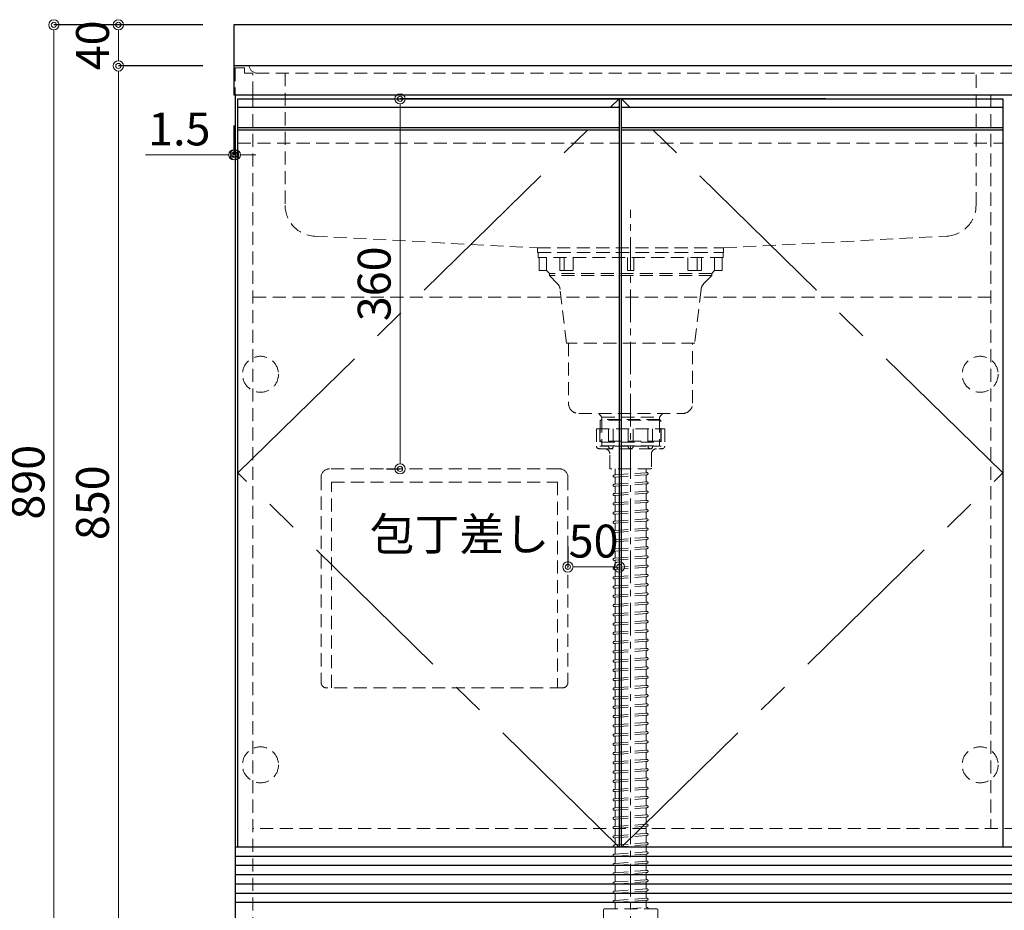
# Model space of a CAD drawing. Units: millimetres. Extents: x 0 to 4200, y 0 to 3484.
# Drawn here: x 1400 to 2358, y 609 to 1475 of the extents above; entities that cross this region are included whole.
import ezdxf

# ---------------------------------------------------------------- set-up
doc = ezdxf.new("R2010")
doc.units = ezdxf.units.MM
doc.linetypes.add('CENTER', pattern=[50.8, 31.75, -6.35, 6.35, -6.35])
doc.linetypes.add('DASHED', pattern=[19.05, 12.7, -6.35])
doc.layers.get('0').update_dxf_attribs({"linetype": 'CONTINUOUS'})
doc.layers.get('Defpoints').update_dxf_attribs({"color": 8, "linetype": 'CONTINUOUS'})
doc.layers.add('外形線', color=3, linetype='CONTINUOUS')
for name, color, linetype, lineweight in [('寸法', 7, 'CONTINUOUS', 9), ('芯線', 8, 'CENTER', 9), ('隠れ線', 6, 'DASHED', 9)]:
    doc.layers.add(name, color=color, linetype=linetype, lineweight=lineweight)
doc.styles.add('32mm文字', font='txt', dxfattribs={"height": 32})
doc.dimstyles.new('32mm文字', dxfattribs={"dimtxt": 32, "dimasz": 10, "dimexe": 0, "dimexo": 30, "dimgap": 5, "dimtad": 1, "dimdsep": 46, "dimtxsty": '32mm文字', "dimblk": 'ORIGIN2', "dimcen": 5, "dimclrd": 256, "dimclre": 256, "dimclrt": 256, "dimadec": 0, "dimazin": 0, "dimtfac": 1, "dimtmove": 0, "dimatfit": 3, "dimldrblk": 'OPEN30', "dimfxl": 1, "dimlwd": -1, "dimarcsym": 0})

# ---------------------------------------------------------------- blocks, each defined once
blk = doc.blocks.new('包丁差し')
at = {"layer": '隠れ線'}
for p, q in [((112, 0), (-112, 0)), ((-120, -8), (-120, -208)), ((120, -8), (120, -208)), ((-110, -13), (110, -13)), ((-110, -213), (-110, -13)), ((110, -13), (110, -213)), ((115, -213), (-115, -213))]:
    blk.add_line(p, q, dxfattribs=at)
for centre, radius, start, end in [((-112, -8), 8, 90, 180), ((112, -8), 8, 0, 90), ((-115, -208), 5, 180, 270), ((115, -208), 5, 270, 0)]:
    blk.add_arc(centre, radius, start, end, dxfattribs=at)
blk = doc.blocks.new('_Origin2')
at = {"color": 0, "linetype": 'ByBlock', "lineweight": -2}
blk.add_line((-0.5, 0), (-1, 0), dxfattribs=at)
for radius in [0.5, 0.25]:
    blk.add_circle((0, 0), radius, dxfattribs=at)
blk = doc.blocks.new('*D25')
at = {"layer": 'Defpoints', "color": 0, "transparency": 16777216}
for p in [(1608.62, 1430), (1496.38, 580), (1610.12, 580)]:
    blk.add_point(p, dxfattribs=at)
at = {"layer": '寸法', "lineweight": -2, "transparency": 16777216}
for p, q in [((1578.62, 1430), (1496.38, 1430)), ((1580.12, 580), (1496.38, 580))]:
    blk.add_line(p, q, dxfattribs=at)
at = {"layer": '寸法', "transparency": 16777216}
blk.add_line((1496.38, 1420), (1496.38, 590), dxfattribs=at)
at = {"layer": '寸法', "transparency": 16777216, "xscale": 10, "yscale": 10, "zscale": 10}
for p, rotation in [((1496.38, 1430), 90), ((1496.38, 580), 270)]:
    blk.add_blockref('_Origin2', p, dxfattribs=dict(at, rotation=rotation))
at = {"layer": '寸法', "transparency": 16777216, "insert": (1475.38, 1005), "char_height": 32, "attachment_point": 5, "rotation": 90, "style": '32mm文字'}
blk.add_mtext('850', dxfattribs=at)
blk = doc.blocks.new('_Open30')
at = {"color": 0, "linetype": 'ByBlock', "lineweight": -2}
for p, q in [((-1, 0.268), (0, 0)), ((0, 0), (-1, -0.268)), ((0, 0), (-1, 0))]:
    blk.add_line(p, q, dxfattribs=at)
blk = doc.blocks.new('*D26')
at = {"layer": 'Defpoints', "color": 0, "transparency": 16777216}
for p in [(1608.62, 1470), (1496.38, 1430), (1608.62, 1430)]:
    blk.add_point(p, dxfattribs=at)
at = {"layer": '寸法', "lineweight": -2, "transparency": 16777216}
for p, q in [((1578.62, 1470), (1496.38, 1470)), ((1578.62, 1430), (1496.38, 1430))]:
    blk.add_line(p, q, dxfattribs=at)
at = {"layer": '寸法', "transparency": 16777216}
blk.add_line((1496.38, 1460), (1496.38, 1440), dxfattribs=at)
at = {"layer": '寸法', "transparency": 16777216, "xscale": 10, "yscale": 10, "zscale": 10}
for p, rotation in [((1496.38, 1470), 90), ((1496.38, 1430), 270)]:
    blk.add_blockref('_Origin2', p, dxfattribs=dict(at, rotation=rotation))
at = {"layer": '寸法', "transparency": 16777216, "insert": (1475.38, 1450), "char_height": 32, "attachment_point": 5, "rotation": 90, "style": '32mm文字'}
blk.add_mtext('40', dxfattribs=at)
blk = doc.blocks.new('*D73')
at = {"layer": 'Defpoints', "color": 0, "transparency": 16777216}
for p in [(1608.62, 1402), (1610.12, 1374.61), (1608.62, 1343.53)]:
    blk.add_point(p, dxfattribs=at)
at = {"layer": '寸法', "lineweight": -2, "transparency": 16777216}
for p, q in [((1608.62, 1372), (1608.62, 1343.53)), ((1610.12, 1344.61), (1610.12, 1343.53))]:
    blk.add_line(p, q, dxfattribs=at)
at = {"layer": '寸法', "transparency": 16777216}
for p, q in [((1598.62, 1343.53), (1522.74, 1343.53)), ((1610.12, 1343.53), (1608.62, 1343.53)), ((1620.12, 1343.53), (1630.12, 1343.53))]:
    blk.add_line(p, q, dxfattribs=at)
at = {"layer": '寸法', "transparency": 16777216, "xscale": 10, "yscale": 10, "zscale": 10}
blk.add_blockref('_Origin2', (1608.62, 1343.53), dxfattribs=at)
at = {"layer": '寸法', "transparency": 16777216, "xscale": 10, "yscale": 10, "zscale": 10, "rotation": 180}
blk.add_blockref('_Origin2', (1610.12, 1343.53), dxfattribs=at)
at = {"layer": '寸法', "transparency": 16777216, "insert": (1555.68, 1364.53), "char_height": 32, "attachment_point": 5, "style": '32mm文字'}
blk.add_mtext('1.5', dxfattribs=at)
blk = doc.blocks.new('*D74')
at = {"layer": 'Defpoints', "color": 0, "transparency": 16777216}
for p in [(2214.56, 1398), (1727.31, 1038), (1770.35, 1038)]:
    blk.add_point(p, dxfattribs=at)
at = {"layer": '寸法', "lineweight": -2, "transparency": 16777216}
for p, q in [((2184.56, 1398), (1770.35, 1398)), ((1757.31, 1038), (1770.35, 1038))]:
    blk.add_line(p, q, dxfattribs=at)
at = {"layer": '寸法', "transparency": 16777216}
blk.add_line((1770.35, 1388), (1770.35, 1048), dxfattribs=at)
at = {"layer": '寸法', "transparency": 16777216, "xscale": 10, "yscale": 10, "zscale": 10}
for p, rotation in [((1770.35, 1398), 90), ((1770.35, 1038), 270)]:
    blk.add_blockref('_Origin2', p, dxfattribs=dict(at, rotation=rotation))
at = {"layer": '寸法', "transparency": 16777216, "insert": (1749.35, 1218), "char_height": 32, "attachment_point": 5, "rotation": 90, "style": '32mm文字'}
blk.add_mtext('360', dxfattribs=at)
blk = doc.blocks.new('*D75')
at = {"layer": 'Defpoints', "color": 0, "transparency": 16777216}
for p in [(1983.62, 942.58), (1933.62, 932.62), (1983.62, 932.62)]:
    blk.add_point(p, dxfattribs=at)
at = {"layer": '寸法', "lineweight": -2, "transparency": 16777216}
for p, q in [((1933.62, 962.62), (1933.62, 942.58)), ((1983.62, 962.62), (1983.62, 942.58))]:
    blk.add_line(p, q, dxfattribs=at)
at = {"layer": '寸法', "transparency": 16777216}
blk.add_line((1943.62, 942.58), (1973.62, 942.58), dxfattribs=at)
at = {"layer": '寸法', "transparency": 16777216, "xscale": 10, "yscale": 10, "zscale": 10, "rotation": 180}
blk.add_blockref('_Origin2', (1933.62, 942.58), dxfattribs=at)
at = {"layer": '寸法', "transparency": 16777216, "xscale": 10, "yscale": 10, "zscale": 10}
blk.add_blockref('_Origin2', (1983.62, 942.58), dxfattribs=at)
at = {"layer": '寸法', "transparency": 16777216, "insert": (1958.62, 963.58), "char_height": 32, "attachment_point": 5, "style": '32mm文字'}
blk.add_mtext('50', dxfattribs=at)
blk = doc.blocks.new('*D50')
at = {"layer": 'Defpoints', "color": 0, "transparency": 16777216}
for p in [(1608.62, 1470), (1433.67, 580), (1610.12, 580)]:
    blk.add_point(p, dxfattribs=at)
at = {"layer": '寸法', "lineweight": -2, "transparency": 16777216}
for p, q in [((1578.62, 1470), (1433.67, 1470)), ((1580.12, 580), (1433.67, 580))]:
    blk.add_line(p, q, dxfattribs=at)
at = {"layer": '寸法', "transparency": 16777216}
blk.add_line((1433.67, 1460), (1433.67, 590), dxfattribs=at)
at = {"layer": '寸法', "transparency": 16777216, "xscale": 10, "yscale": 10, "zscale": 10}
for p, rotation in [((1433.67, 1470), 90), ((1433.67, 580), 270)]:
    blk.add_blockref('_Origin2', p, dxfattribs=dict(at, rotation=rotation))
at = {"layer": '寸法', "transparency": 16777216, "insert": (1412.67, 1025), "char_height": 32, "attachment_point": 5, "rotation": 90, "style": '32mm文字'}
blk.add_mtext('890', dxfattribs=at)

msp = doc.modelspace()

# ---------------------------------------------------------------- linework, layer by layer
at = {"layer": '外形線'}
for p, q in [((2808.618, 1430), (1608.618, 1430)), ((1610.118, 1402), (1610.118, 580)), ((1610.118, 1334), (1610.118, 1320)), ((2807.118, 670), (1610.118, 670))]:
    msp.add_line(p, q, dxfattribs=at)
at = {"layer": '外形線', "color": 6}
for p, q in [((1612.618, 1390), (1983.618, 1390)), ((1985.618, 1390), (2356.618, 1390)), ((1612.618, 1370), (1983.618, 1370)), ((1985.618, 1370), (2356.618, 1370)), ((1612.618, 1368), (1983.618, 1368)), ((1985.618, 1368), (2356.618, 1368))]:
    msp.add_line(p, q, dxfattribs=at)
at = {"layer": '外形線', "color": 14}
for p, q in [((2807.118, 661), (1610.118, 661)), ((2807.118, 652), (1610.118, 652)), ((2807.118, 643), (1610.118, 643)), ((2807.118, 634), (1610.118, 634)), ((2807.118, 625), (1610.118, 625)), ((2807.118, 616), (1610.118, 616))]:
    msp.add_line(p, q, dxfattribs=at)
at = {"layer": '外形線'}
msp.add_lwpolyline([(1608.618, 1402), (2808.618, 1402), (2808.618, 1470), (1608.618, 1470)], close=True, dxfattribs=at)
at = {"layer": '外形線', "color": 4}
for points in [[(1612.618, 670), (1612.618, 1398), (1983.618, 1398), (1983.618, 670)], [(1985.618, 670), (1985.618, 1398), (2356.618, 1398), (2356.618, 670)]]:
    msp.add_lwpolyline(points, dxfattribs=at)
at = {"layer": '芯線'}
msp.add_line((1994.617, 571.168), (1994.617, 1289.99), dxfattribs=at)
at = {"layer": '芯線', "color": 4, "ltscale": 5}
for points in [[(1983.618, 670), (1612.618, 1034), (1983.618, 1398)], [(1985.618, 670), (2356.618, 1034), (1985.618, 1398)]]:
    msp.add_lwpolyline(points, dxfattribs=at)
at = {"layer": '隠れ線', "color": 3}
for p, q in [((1627.118, 1402), (1627.118, 580)), ((2345.118, 1402), (2345.118, 688)), ((2790.118, 688), (1627.118, 688))]:
    msp.add_line(p, q, dxfattribs=at)
at = {"layer": '隠れ線', "color": 214}
for p, q in [((1612.618, 1355), (1983.618, 1355)), ((1985.618, 1355), (2356.618, 1355))]:
    msp.add_line(p, q, dxfattribs=at)
at = {"layer": '隠れ線', "color": 4}
msp.add_line((1904.118, 1252.997), (2085.118, 1252.997), dxfattribs=at)
at = {"layer": '隠れ線', "color": 4, "lineweight": 9}
for p, q in [((1912.846, 1230.921), (1912.846, 1243.547)), ((1929.988, 1230.921), (1929.988, 1243.547)), ((1938.916, 1230.921), (1938.916, 1243.547)), ((2050.308, 1230.921), (2050.308, 1243.547)), ((2059.235, 1230.921), (2059.235, 1243.547)), ((2076.378, 1230.921), (2076.378, 1243.547)), ((1966.535, 1086.081), (1966.535, 1064.051))]:
    msp.add_line(p, q, dxfattribs=at)
at = {"layer": '隠れ線'}
for p, q in [((2345.118, 1205), (1627.118, 1205)), ((1961.445, 1077.081), (1961.445, 1060.079)), ((1961.445, 1077.081), (2027.788, 1077.081)), ((1973.161, 1077.081), (1973.161, 1060.079)), ((1992.119, 1077.081), (1992.119, 1060.079)), ((1997.115, 1077.081), (1997.115, 1060.079)), ((2016.073, 1077.081), (2016.073, 1060.079)), ((2027.788, 1077.081), (2027.788, 1060.079)), ((1964.867, 1057.581), (2024.367, 1057.581)), ((1979.617, 1038.081), (1979.617, 1032.717)), ((2009.617, 1038.081), (2009.617, 1035.025)), ((2010.368, 1034.327), (2010.546, 1034.34)), ((1978.541, 1031.987), (1978.968, 1032.018)), ((1978.687, 1029.992), (1978.865, 1030.006)), ((1979.617, 1029.307), (1979.617, 1023.717)), ((2009.617, 1031.616), (2009.617, 1026.025)), ((2010.265, 1032.314), (2010.693, 1032.346)), ((2010.368, 1025.327), (2010.546, 1025.34)), ((1978.541, 1022.987), (1978.968, 1023.018)), ((1978.687, 1020.992), (1978.865, 1021.006)), ((1979.617, 1020.307), (1979.617, 1014.717)), ((2009.617, 1022.616), (2009.617, 1017.025)), ((2010.265, 1023.314), (2010.693, 1023.346)), ((2010.368, 1016.327), (2010.546, 1016.34)), ((1978.541, 1013.987), (1978.968, 1014.018)), ((1978.687, 1011.992), (1978.865, 1012.006)), ((1979.617, 1011.307), (1979.617, 1005.717)), ((2009.617, 1013.616), (2009.617, 1008.025)), ((2010.265, 1014.314), (2010.693, 1014.346)), ((2010.368, 1007.327), (2010.546, 1007.34)), ((1978.541, 1004.987), (1978.968, 1005.018)), ((1978.541, 995.987), (1978.968, 996.018)), ((1978.687, 1002.992), (1978.865, 1003.006)), ((1979.617, 1002.307), (1979.617, 996.717)), ((2009.617, 1004.616), (2009.617, 999.025)), ((2010.265, 1005.314), (2010.693, 1005.346)), ((2010.265, 996.314), (2010.693, 996.346)), ((2010.368, 998.327), (2010.546, 998.34)), ((1978.541, 986.987), (1978.968, 987.018)), ((1978.687, 993.992), (1978.865, 994.006)), ((1979.617, 993.307), (1979.617, 987.717)), ((2009.617, 995.616), (2009.617, 990.025)), ((2009.617, 986.616), (2009.617, 981.025)), ((2010.265, 987.314), (2010.693, 987.346)), ((2010.368, 989.327), (2010.546, 989.34)), ((1978.541, 977.987), (1978.968, 978.018)), ((1978.687, 984.992), (1978.865, 985.006)), ((1979.617, 984.307), (1979.617, 978.717)), ((2009.617, 977.616), (2009.617, 972.025)), ((2010.265, 978.314), (2010.693, 978.346)), ((2010.368, 980.327), (2010.546, 980.34)), ((1978.541, 968.987), (1978.968, 969.018)), ((1978.687, 975.992), (1978.865, 976.006)), ((1979.617, 975.307), (1979.617, 969.717)), ((2009.617, 968.616), (2009.617, 963.025)), ((2010.265, 969.314), (2010.693, 969.346)), ((2010.368, 971.327), (2010.546, 971.34)), ((1978.541, 959.987), (1978.968, 960.018)), ((1978.687, 966.992), (1978.865, 967.006)), ((1978.687, 957.992), (1978.865, 958.006)), ((1979.617, 966.307), (1979.617, 960.717)), ((2009.617, 959.616), (2009.617, 954.025)), ((2010.265, 960.314), (2010.693, 960.346)), ((2010.368, 962.327), (2010.546, 962.34)), ((1978.541, 950.987), (1978.968, 951.018)), ((1978.687, 948.992), (1978.865, 949.006)), ((1979.617, 957.307), (1979.617, 951.717)), ((1979.617, 948.307), (1979.617, 942.717)), ((2009.617, 950.616), (2009.617, 945.025)), ((2010.265, 951.314), (2010.693, 951.346)), ((2010.368, 953.327), (2010.546, 953.34)), ((1978.541, 941.987), (1978.968, 942.018)), ((1978.687, 939.992), (1978.865, 940.006)), ((1979.617, 939.307), (1979.617, 933.717)), ((2009.617, 941.616), (2009.617, 936.025)), ((2010.265, 942.314), (2010.693, 942.346)), ((2010.368, 944.327), (2010.546, 944.34)), ((1978.541, 932.987), (1978.968, 933.018)), ((1978.687, 930.992), (1978.865, 931.006)), ((1979.617, 930.307), (1979.617, 924.717)), ((2009.617, 932.616), (2009.617, 927.025)), ((2010.265, 933.314), (2010.693, 933.346)), ((2010.368, 935.327), (2010.546, 935.34)), ((1978.541, 923.987), (1978.968, 924.018)), ((1978.687, 921.992), (1978.865, 922.006)), ((1979.617, 921.307), (1979.617, 915.717)), ((2009.617, 923.616), (2009.617, 918.025)), ((2010.265, 924.314), (2010.693, 924.346)), ((2010.368, 926.327), (2010.546, 926.34)), ((1978.541, 914.987), (1978.968, 915.018)), ((1978.687, 912.992), (1978.865, 913.006)), ((1979.617, 912.307), (1979.617, 906.717)), ((2009.617, 914.616), (2009.617, 909.025)), ((2010.265, 915.314), (2010.693, 915.346)), ((2010.368, 917.327), (2010.546, 917.34)), ((1978.541, 905.987), (1978.968, 906.018)), ((1978.687, 903.992), (1978.865, 904.006)), ((1979.617, 903.307), (1979.617, 897.717)), ((2009.617, 905.616), (2009.617, 900.025)), ((2010.265, 906.314), (2010.693, 906.346)), ((2010.368, 908.327), (2010.546, 908.34)), ((1978.541, 896.987), (1978.968, 897.018)), ((1978.687, 894.992), (1978.865, 895.006)), ((1979.617, 894.307), (1979.617, 888.717)), ((2009.617, 896.616), (2009.617, 891.025)), ((2010.265, 897.314), (2010.693, 897.346)), ((2010.368, 899.327), (2010.546, 899.34)), ((1978.541, 887.987), (1978.968, 888.018)), ((1978.687, 885.992), (1978.865, 886.006)), ((1979.617, 885.307), (1979.617, 879.717)), ((2009.617, 887.616), (2009.617, 882.025)), ((2010.265, 888.314), (2010.693, 888.346)), ((2010.368, 890.327), (2010.546, 890.34)), ((2010.368, 881.327), (2010.546, 881.34)), ((1978.541, 878.987), (1978.968, 879.018)), ((1978.687, 876.992), (1978.865, 877.006)), ((1979.617, 876.307), (1979.617, 870.717)), ((2009.617, 878.616), (2009.617, 873.025)), ((2010.265, 879.314), (2010.693, 879.346)), ((2010.368, 872.327), (2010.546, 872.34)), ((1978.541, 869.987), (1978.968, 870.018)), ((1978.687, 867.992), (1978.865, 868.006)), ((1979.617, 867.307), (1979.617, 861.717)), ((2009.617, 869.616), (2009.617, 864.025)), ((2010.265, 870.314), (2010.693, 870.346)), ((2010.368, 863.327), (2010.546, 863.34)), ((1978.541, 860.987), (1978.968, 861.018)), ((1978.687, 858.992), (1978.865, 859.006)), ((1979.617, 858.307), (1979.617, 852.717)), ((2009.617, 860.616), (2009.617, 855.025)), ((2010.265, 861.314), (2010.693, 861.346)), ((2010.368, 854.327), (2010.546, 854.34)), ((1978.541, 851.987), (1978.968, 852.018)), ((1978.541, 842.987), (1978.968, 843.018)), ((1978.687, 849.992), (1978.865, 850.006)), ((1979.617, 849.307), (1979.617, 843.717)), ((2009.617, 851.616), (2009.617, 846.025)), ((2010.265, 852.314), (2010.693, 852.346)), ((2010.265, 843.314), (2010.693, 843.346)), ((2010.368, 845.327), (2010.546, 845.34)), ((1978.541, 833.987), (1978.968, 834.018)), ((1978.687, 840.992), (1978.865, 841.006)), ((1979.617, 840.307), (1979.617, 834.717)), ((2009.617, 842.616), (2009.617, 837.025)), ((2009.617, 833.616), (2009.617, 828.025)), ((2010.265, 834.314), (2010.693, 834.346)), ((2010.368, 836.327), (2010.546, 836.34)), ((1978.541, 824.987), (1978.968, 825.018)), ((1978.687, 831.992), (1978.865, 832.006)), ((1979.617, 831.307), (1979.617, 825.717)), ((2009.617, 824.616), (2009.617, 819.025)), ((2010.265, 825.314), (2010.693, 825.346)), ((2010.368, 827.327), (2010.546, 827.34)), ((1978.541, 815.987), (1978.968, 816.018)), ((1978.687, 822.992), (1978.865, 823.006)), ((1979.617, 822.307), (1979.617, 816.717)), ((2009.617, 815.616), (2009.617, 810.025)), ((2010.265, 816.314), (2010.693, 816.346)), ((2010.368, 818.327), (2010.546, 818.34)), ((1978.541, 806.987), (1978.968, 807.018)), ((1978.687, 813.992), (1978.865, 814.006)), ((1978.687, 804.992), (1978.865, 805.006)), ((1979.617, 813.307), (1979.617, 807.717)), ((2009.617, 806.616), (2009.617, 801.025)), ((2010.265, 807.314), (2010.693, 807.346)), ((2010.368, 809.327), (2010.546, 809.34)), ((1978.541, 797.987), (1978.968, 798.018)), ((1978.687, 795.992), (1978.865, 796.006)), ((1979.617, 804.307), (1979.617, 798.717)), ((1979.617, 795.307), (1979.617, 789.717)), ((2009.617, 797.616), (2009.617, 792.025)), ((2010.265, 798.314), (2010.693, 798.346)), ((2010.368, 800.327), (2010.546, 800.34)), ((1978.541, 788.987), (1978.968, 789.018)), ((1978.687, 786.992), (1978.865, 787.006)), ((1979.617, 786.307), (1979.617, 780.717)), ((2009.617, 788.616), (2009.617, 783.025)), ((2010.265, 789.314), (2010.693, 789.346)), ((2010.368, 791.327), (2010.546, 791.34)), ((1978.541, 779.987), (1978.968, 780.018)), ((1978.687, 777.992), (1978.865, 778.006)), ((1979.617, 777.307), (1979.617, 771.717)), ((2009.617, 779.616), (2009.617, 774.025)), ((2010.265, 780.314), (2010.693, 780.346)), ((2010.368, 782.327), (2010.546, 782.34)), ((1978.541, 770.987), (1978.968, 771.018)), ((1978.687, 768.992), (1978.865, 769.006)), ((1979.617, 768.307), (1979.617, 762.717)), ((2009.617, 770.616), (2009.617, 765.025)), ((2010.265, 771.314), (2010.693, 771.346)), ((2010.368, 773.327), (2010.546, 773.34)), ((1978.541, 761.987), (1978.968, 762.018)), ((1978.687, 759.992), (1978.865, 760.006)), ((1979.617, 759.307), (1979.617, 753.717)), ((2009.617, 761.616), (2009.617, 756.025)), ((2010.265, 762.314), (2010.693, 762.346)), ((2010.368, 764.327), (2010.546, 764.34)), ((1978.541, 752.987), (1978.968, 753.018)), ((1978.687, 750.992), (1978.865, 751.006)), ((1979.617, 750.307), (1979.617, 744.717)), ((2009.617, 752.616), (2009.617, 747.025)), ((2010.265, 753.314), (2010.693, 753.346)), ((2010.368, 755.327), (2010.546, 755.34)), ((1978.541, 743.987), (1978.968, 744.018)), ((1978.687, 741.992), (1978.865, 742.006)), ((1979.617, 741.307), (1979.617, 735.717)), ((2009.617, 743.616), (2009.617, 738.025)), ((2010.265, 744.314), (2010.693, 744.346)), ((2010.368, 746.327), (2010.546, 746.34)), ((1978.541, 734.987), (1978.968, 735.018)), ((1978.687, 732.992), (1978.865, 733.006)), ((1979.617, 732.307), (1979.617, 726.717)), ((2009.617, 734.616), (2009.617, 729.025)), ((2010.265, 735.314), (2010.693, 735.346)), ((2010.368, 737.327), (2010.546, 737.34)), ((2010.368, 728.327), (2010.546, 728.34)), ((1978.541, 725.987), (1978.968, 726.018)), ((1978.687, 723.992), (1978.865, 724.006)), ((1979.617, 723.307), (1979.617, 717.717)), ((2009.617, 725.616), (2009.617, 720.025)), ((2010.265, 726.314), (2010.693, 726.346)), ((2010.368, 719.327), (2010.546, 719.34)), ((1978.541, 716.987), (1978.968, 717.018)), ((1978.687, 714.992), (1978.865, 715.006)), ((1979.617, 714.307), (1979.617, 708.717)), ((2009.617, 716.616), (2009.617, 711.025)), ((2010.265, 717.314), (2010.693, 717.346)), ((2010.368, 710.327), (2010.546, 710.34)), ((1978.541, 707.987), (1978.968, 708.018)), ((1978.687, 705.992), (1978.865, 706.006)), ((1979.617, 705.307), (1979.617, 699.717)), ((2009.617, 707.616), (2009.617, 702.025)), ((2010.265, 708.314), (2010.693, 708.346)), ((2010.265, 699.314), (2010.693, 699.346)), ((2010.368, 701.327), (2010.546, 701.34)), ((1978.541, 698.987), (1978.968, 699.018)), ((1978.541, 689.987), (1978.968, 690.018)), ((1978.687, 696.992), (1978.865, 697.006)), ((1979.617, 696.307), (1979.617, 690.717)), ((2009.617, 698.616), (2009.617, 693.025)), ((2009.617, 689.616), (2009.617, 684.025)), ((2010.265, 690.314), (2010.693, 690.346)), ((2010.368, 692.327), (2010.546, 692.34)), ((1978.541, 680.987), (1978.968, 681.018)), ((1978.687, 687.992), (1978.865, 688.006)), ((1979.617, 687.307), (1979.617, 681.717)), ((2009.617, 680.616), (2009.617, 675.025)), ((2010.265, 681.314), (2010.693, 681.346)), ((2010.368, 683.327), (2010.546, 683.34)), ((1978.541, 671.987), (1978.968, 672.018)), ((1978.687, 678.992), (1978.865, 679.006)), ((1979.617, 678.307), (1979.617, 672.717)), ((2009.617, 671.616), (2009.617, 666.025)), ((2010.265, 672.314), (2010.693, 672.346)), ((2010.368, 674.327), (2010.546, 674.34)), ((1978.541, 662.987), (1978.968, 663.018)), ((1978.687, 669.992), (1978.865, 670.006)), ((1978.687, 660.992), (1978.865, 661.006)), ((1979.617, 669.307), (1979.617, 663.717)), ((2009.617, 662.616), (2009.617, 657.025)), ((2010.265, 663.314), (2010.693, 663.346)), ((2010.368, 665.327), (2010.546, 665.34)), ((1978.541, 653.987), (1978.968, 654.018)), ((1978.687, 651.992), (1978.865, 652.006)), ((1979.617, 660.307), (1979.617, 654.717)), ((1979.617, 651.307), (1979.617, 645.717)), ((2009.617, 653.616), (2009.617, 648.025)), ((2010.265, 654.314), (2010.693, 654.346)), ((2010.368, 656.327), (2010.546, 656.34)), ((1978.541, 644.987), (1978.968, 645.018)), ((1978.687, 642.992), (1978.865, 643.006)), ((1979.617, 642.307), (1979.617, 636.717)), ((2009.617, 644.616), (2009.617, 639.025)), ((2010.265, 645.314), (2010.693, 645.346)), ((2010.368, 647.327), (2010.546, 647.34)), ((1978.541, 635.987), (1978.968, 636.018)), ((1978.687, 633.992), (1978.865, 634.006)), ((1979.617, 633.307), (1979.617, 627.717)), ((2009.617, 635.616), (2009.617, 630.025)), ((2010.265, 636.314), (2010.693, 636.346)), ((2010.368, 638.327), (2010.546, 638.34)), ((1978.541, 626.987), (1978.968, 627.018)), ((1978.687, 624.992), (1978.865, 625.006)), ((1979.617, 624.307), (1979.617, 618.717)), ((2009.617, 626.616), (2009.617, 621.025)), ((2010.265, 627.314), (2010.693, 627.346)), ((2010.368, 629.327), (2010.546, 629.34)), ((1978.541, 617.987), (1978.968, 618.018)), ((1978.687, 615.992), (1978.865, 616.006)), ((1979.617, 615.307), (1979.617, 610)), ((2009.617, 617.616), (2009.617, 612.025)), ((2010.265, 618.314), (2010.693, 618.346)), ((2010.368, 620.327), (2010.546, 620.34)), ((2010.368, 611.327), (2010.546, 611.34))]:
    msp.add_line(p, q, dxfattribs=at)
at = {"layer": '隠れ線', "lineweight": 9}
for p, q in [((2022.688, 1086.081), (2022.688, 1064.051)), ((1964.809, 1077.081), (1964.809, 1057.736)), ((1977.683, 1077.081), (1977.683, 1059.628)), ((2011.55, 1077.081), (2011.55, 1059.628)), ((2024.424, 1077.081), (2024.424, 1057.736)), ((1973.161, 1060.079), (1964.809, 1060.079)), ((1992.119, 1060.079), (1977.683, 1060.079)), ((1997.115, 1060.079), (2011.55, 1060.079)), ((2016.073, 1060.079), (2024.424, 1060.079))]:
    msp.add_line(p, q, dxfattribs=at)
at = {"layer": '隠れ線', "color": 8, "lineweight": 9}
for p, q in [((1979.614, 1030.061), (2009.617, 1032.267)), ((1979.616, 1032.066), (2009.617, 1034.272)), ((1979.616, 1023.066), (2009.617, 1025.272)), ((1979.614, 1021.061), (2009.617, 1023.267)), ((1979.616, 1014.066), (2009.617, 1016.272)), ((1979.614, 1012.061), (2009.617, 1014.267)), ((1979.616, 1005.066), (2009.617, 1007.272)), ((1979.614, 1003.061), (2009.617, 1005.267)), ((1979.614, 994.061), (2009.617, 996.267)), ((1979.616, 996.066), (2009.617, 998.272)), ((1979.614, 985.061), (2009.617, 987.267)), ((1979.616, 987.066), (2009.617, 989.272)), ((1979.614, 976.061), (2009.617, 978.267)), ((1979.616, 978.066), (2009.617, 980.272)), ((1979.614, 967.061), (2009.617, 969.267)), ((1979.616, 969.066), (2009.617, 971.272)), ((1979.614, 958.061), (2009.617, 960.267)), ((1979.616, 960.066), (2009.617, 962.272)), ((1979.614, 949.061), (2009.617, 951.267)), ((1979.616, 951.066), (2009.617, 953.272)), ((1979.614, 940.061), (2009.617, 942.267)), ((1979.616, 942.066), (2009.617, 944.272)), ((1979.614, 931.061), (2009.617, 933.267)), ((1979.616, 933.066), (2009.617, 935.272)), ((1979.614, 922.061), (2009.617, 924.267)), ((1979.616, 924.066), (2009.617, 926.272)), ((1979.614, 913.061), (2009.617, 915.267)), ((1979.616, 915.066), (2009.617, 917.272)), ((1979.614, 904.061), (2009.617, 906.267)), ((1979.616, 906.066), (2009.617, 908.272)), ((1979.614, 895.061), (2009.617, 897.267)), ((1979.616, 897.066), (2009.617, 899.272)), ((1979.614, 886.061), (2009.617, 888.267)), ((1979.616, 888.066), (2009.617, 890.272)), ((1979.616, 879.066), (2009.617, 881.272)), ((1979.614, 877.061), (2009.617, 879.267)), ((1979.616, 870.066), (2009.617, 872.272)), ((1979.614, 868.061), (2009.617, 870.267)), ((1979.616, 861.066), (2009.617, 863.272)), ((1979.614, 859.061), (2009.617, 861.267)), ((1979.616, 852.066), (2009.617, 854.272)), ((1979.614, 850.061), (2009.617, 852.267)), ((1979.614, 841.061), (2009.617, 843.267)), ((1979.616, 843.066), (2009.617, 845.272)), ((1979.614, 832.061), (2009.617, 834.267)), ((1979.616, 834.066), (2009.617, 836.272)), ((1979.614, 823.061), (2009.617, 825.267)), ((1979.616, 825.066), (2009.617, 827.272)), ((1979.614, 814.061), (2009.617, 816.267)), ((1979.616, 816.066), (2009.617, 818.272)), ((1979.614, 805.061), (2009.617, 807.267)), ((1979.616, 807.066), (2009.617, 809.272)), ((1979.614, 796.061), (2009.617, 798.267)), ((1979.616, 798.066), (2009.617, 800.272)), ((1979.614, 787.061), (2009.617, 789.267)), ((1979.616, 789.066), (2009.617, 791.272)), ((1979.614, 778.061), (2009.617, 780.267)), ((1979.616, 780.066), (2009.617, 782.272)), ((1979.614, 769.061), (2009.617, 771.267)), ((1979.616, 771.066), (2009.617, 773.272)), ((1979.614, 760.061), (2009.617, 762.267)), ((1979.616, 762.066), (2009.617, 764.272)), ((1979.614, 751.061), (2009.617, 753.267)), ((1979.616, 753.066), (2009.617, 755.272)), ((1979.614, 742.061), (2009.617, 744.267)), ((1979.616, 744.066), (2009.617, 746.272)), ((1979.614, 733.061), (2009.617, 735.267)), ((1979.616, 735.066), (2009.617, 737.272)), ((1979.616, 726.066), (2009.617, 728.272)), ((1979.614, 724.061), (2009.617, 726.267)), ((1979.616, 717.066), (2009.617, 719.272)), ((1979.614, 715.061), (2009.617, 717.267)), ((1979.616, 708.066), (2009.617, 710.272)), ((1979.614, 706.061), (2009.617, 708.267)), ((1979.614, 697.061), (2009.617, 699.267)), ((1979.616, 699.066), (2009.617, 701.272)), ((1979.614, 688.061), (2009.617, 690.267)), ((1979.616, 690.066), (2009.617, 692.272)), ((1979.614, 679.061), (2009.617, 681.267)), ((1979.616, 681.066), (2009.617, 683.272)), ((1979.614, 670.061), (2009.617, 672.267)), ((1979.616, 672.066), (2009.617, 674.272)), ((1979.614, 661.061), (2009.617, 663.267)), ((1979.616, 663.066), (2009.617, 665.272)), ((1979.614, 652.061), (2009.617, 654.267)), ((1979.616, 654.066), (2009.617, 656.272)), ((1979.614, 643.061), (2009.617, 645.267)), ((1979.616, 645.066), (2009.617, 647.272)), ((1979.614, 634.061), (2009.617, 636.267)), ((1979.616, 636.066), (2009.617, 638.272)), ((1979.614, 625.061), (2009.617, 627.267)), ((1979.616, 627.066), (2009.617, 629.272)), ((1979.614, 616.061), (2009.617, 618.267)), ((1979.616, 618.066), (2009.617, 620.272)), ((1992.317, 610), (2009.617, 611.272))]:
    msp.add_line(p, q, dxfattribs=at)
at = {"layer": '隠れ線', "color": 253}
msp.add_lwpolyline([(1627.118, 1402), (1627.118, 1423), (1619.118, 1423), (1619.118, 1428), (1610.118, 1428), (1610.118, 1402)], dxfattribs=at)
at = {"layer": '隠れ線', "color": 4}
for points in [[(2786.194, 1423), (1631.556, 1423)], [(1925.746, 1243.547), (1925.746, 1230.921), (1938.916, 1230.921)], [(1991.612, 1243.547), (1991.612, 1230.921), (1997.612, 1230.921), (1997.612, 1243.547)], [(2063.478, 1243.547), (2063.478, 1230.921), (2050.308, 1230.921)], [(1963.586, 1091.776), (1966.535, 1088.143), (1966.535, 1086.081), (1965.143, 1085.277), (1965.143, 1064.855), (1966.535, 1064.051), (1966.535, 1060.447), (2022.688, 1060.447), (2022.688, 1064.051), (2024.081, 1064.855), (2024.081, 1085.277), (2022.688, 1086.081), (2022.688, 1088.143), (2025.638, 1091.776)]]:
    msp.add_lwpolyline(points, dxfattribs=at)
for points in [[(1658.618, 1422.982), (1658.618, 1294.356, 0.3989283), (1687.045, 1264.397), (1904.118, 1252.997), (1904.118, 1248.447), (2085.118, 1248.447), (2085.118, 1252.997), (2302.194, 1264.417, 0.3989015), (2330.618, 1294.376), (2330.618, 1423)], [(2083.538, 1243.547), (2083.538, 1230.921), (2076.378, 1230.921), (2073.563, 1227.992), (2073.563, 1225.999), (2065.943, 1218.267, 0.1665429), (2063.135, 1212.424), (2056.973, 1160.433), (1932.251, 1160.433), (1926.089, 1212.424, 0.1665429), (1923.281, 1218.267), (1915.661, 1225.999), (1915.661, 1227.992), (1912.846, 1230.921), (1905.686, 1230.921), (1905.686, 1243.547)], [(1934.259, 1160.433), (1934.259, 1101.776, 0.4142136), (1944.259, 1091.776), (2044.965, 1091.776, 0.4142136), (2054.965, 1101.776), (2054.965, 1160.433)]]:
    msp.add_lwpolyline(points, format="xyb", dxfattribs=at)
msp.add_lwpolyline([(1904.612, 1243.547), (1904.612, 1248.447), (2084.612, 1248.447), (2084.612, 1243.547)], close=True, dxfattribs=at)
at = {"layer": '隠れ線', "color": 4, "lineweight": 9}
for points in [[(2073.563, 1227.992), (1915.661, 1227.992)], [(2073.563, 1225.999), (1915.661, 1225.999)], [(2024.081, 1085.277), (1965.143, 1085.277)], [(1966.535, 1088.143), (2022.688, 1088.143)], [(2022.688, 1086.081), (1966.535, 1086.081)], [(2024.081, 1064.855), (1965.143, 1064.855)], [(1966.535, 1064.051), (2022.688, 1064.051)]]:
    msp.add_lwpolyline(points, dxfattribs=at)
at = {"layer": '隠れ線'}
for points in [[(2019.867, 1057.581, 0.4142136), (2014.867, 1052.581), (2014.867, 1038.581, -0.4142136), (2014.367, 1038.081), (1974.867, 1038.081, -0.4142136), (1974.367, 1038.581), (1974.367, 1052.581, 0.4142136), (1969.367, 1057.581)], [(1966.615, 599, 0.4142136), (1968.115, 600.5), (1968.115, 608.5, -0.4142136), (1969.615, 610), (2019.615, 610, -0.4142136), (2021.115, 608.5), (2021.115, 600.5, 0.4142136), (2022.615, 599)]]:
    msp.add_lwpolyline(points, format="xyb", dxfattribs=at)
for centre in [(1634.618, 1130), (2334.618, 1130), (1634.618, 750), (2334.618, 750)]:
    msp.add_circle(centre, 17.5, dxfattribs=at)
at = {"layer": '隠れ線', "color": 4}
msp.add_arc((1631.556, 1431), 8, 187.178981, 270.449168, dxfattribs=at)
at = {"layer": '隠れ線'}
for centre, radius, start, end in [((1963.943, 1060.079), 2.498, 180, 290.283123), ((1964.867, 1060.081), 2.5, 259.354885, 270), ((1975.422, 1059.854), 2.272, 174.302076, 354.302076), ((1994.617, 1060.079), 2.498, 180, 0), ((2013.811, 1059.854), 2.272, 185.697924, 5.697924), ((2024.367, 1060.081), 2.5, 270, 280.645115), ((2025.29, 1060.079), 2.498, 249.716877, 0), ((2010.317, 1035.025), 0.7, 180, 274.205357), ((2010.619, 1033.343), 1, 274.205357, 94.205357), ((1978.614, 1030.99), 1, 94.205357, 274.205357), ((1978.917, 1029.307), 0.7, 0, 94.205357), ((1978.917, 1032.717), 0.7, 274.205357, 0), ((2010.317, 1031.616), 0.7, 94.205357, 180), ((2010.317, 1026.025), 0.7, 180, 274.205357), ((2010.619, 1024.343), 1, 274.205357, 94.205357), ((1978.614, 1021.99), 1, 94.205357, 274.205357), ((1978.917, 1020.307), 0.7, 0, 94.205357), ((1978.917, 1023.717), 0.7, 274.205357, 0), ((2010.317, 1022.616), 0.7, 94.205357, 180), ((2010.317, 1017.025), 0.7, 180, 274.205357), ((2010.619, 1015.343), 1, 274.205357, 94.205357), ((1978.614, 1012.99), 1, 94.205357, 274.205357), ((1978.917, 1011.307), 0.7, 0, 94.205357), ((1978.917, 1014.717), 0.7, 274.205357, 0), ((1978.917, 1005.717), 0.7, 274.205357, 0), ((2010.317, 1013.616), 0.7, 94.205357, 180), ((2010.317, 1008.025), 0.7, 180, 274.205357), ((2010.619, 1006.343), 1, 274.205357, 94.205357), ((1978.614, 1003.99), 1, 94.205357, 274.205357), ((1978.917, 1002.307), 0.7, 0, 94.205357), ((1978.917, 996.717), 0.7, 274.205357, 0), ((2010.317, 1004.616), 0.7, 94.205357, 180), ((2010.317, 999.025), 0.7, 180, 274.205357), ((2010.317, 995.616), 0.7, 94.205357, 180), ((2010.619, 997.343), 1, 274.205357, 94.205357), ((1978.614, 994.99), 1, 94.205357, 274.205357), ((1978.614, 985.99), 1, 94.205357, 274.205357), ((1978.917, 993.307), 0.7, 0, 94.205357), ((1978.917, 987.717), 0.7, 274.205357, 0), ((2010.317, 990.025), 0.7, 180, 274.205357), ((2010.317, 986.616), 0.7, 94.205357, 180), ((2010.619, 988.343), 1, 274.205357, 94.205357), ((1978.614, 976.99), 1, 94.205357, 274.205357), ((1978.917, 984.307), 0.7, 0, 94.205357), ((1978.917, 978.717), 0.7, 274.205357, 0), ((2010.317, 981.025), 0.7, 180, 274.205357), ((2010.317, 977.616), 0.7, 94.205357, 180), ((2010.619, 979.343), 1, 274.205357, 94.205357), ((1978.614, 967.99), 1, 94.205357, 274.205357), ((1978.917, 975.307), 0.7, 0, 94.205357), ((1978.917, 969.717), 0.7, 274.205357, 0), ((2010.317, 972.025), 0.7, 180, 274.205357), ((2010.317, 968.616), 0.7, 94.205357, 180), ((2010.619, 970.343), 1, 274.205357, 94.205357), ((1978.614, 958.99), 1, 94.205357, 274.205357), ((1978.917, 966.307), 0.7, 0, 94.205357), ((1978.917, 957.307), 0.7, 0, 94.205357), ((1978.917, 960.717), 0.7, 274.205357, 0), ((2010.317, 963.025), 0.7, 180, 274.205357), ((2010.317, 959.616), 0.7, 94.205357, 180), ((2010.619, 961.343), 1, 274.205357, 94.205357), ((1978.614, 949.99), 1, 94.205357, 274.205357), ((1978.917, 948.307), 0.7, 0, 94.205357), ((1978.917, 951.717), 0.7, 274.205357, 0), ((2010.317, 954.025), 0.7, 180, 274.205357), ((2010.317, 950.616), 0.7, 94.205357, 180), ((2010.619, 952.343), 1, 274.205357, 94.205357), ((1978.614, 940.99), 1, 94.205357, 274.205357), ((1978.917, 939.307), 0.7, 0, 94.205357), ((1978.917, 942.717), 0.7, 274.205357, 0), ((2010.317, 945.025), 0.7, 180, 274.205357), ((2010.317, 941.616), 0.7, 94.205357, 180), ((2010.619, 943.343), 1, 274.205357, 94.205357), ((1978.614, 931.99), 1, 94.205357, 274.205357), ((1978.917, 930.307), 0.7, 0, 94.205357), ((1978.917, 933.717), 0.7, 274.205357, 0), ((2010.317, 936.025), 0.7, 180, 274.205357), ((2010.317, 932.616), 0.7, 94.205357, 180), ((2010.619, 934.343), 1, 274.205357, 94.205357), ((1978.614, 922.99), 1, 94.205357, 274.205357), ((1978.917, 921.307), 0.7, 0, 94.205357), ((1978.917, 924.717), 0.7, 274.205357, 0), ((2010.317, 927.025), 0.7, 180, 274.205357), ((2010.317, 923.616), 0.7, 94.205357, 180), ((2010.619, 925.343), 1, 274.205357, 94.205357), ((1978.614, 913.99), 1, 94.205357, 274.205357), ((1978.917, 912.307), 0.7, 0, 94.205357), ((1978.917, 915.717), 0.7, 274.205357, 0), ((2010.317, 918.025), 0.7, 180, 274.205357), ((2010.317, 914.616), 0.7, 94.205357, 180), ((2010.619, 916.343), 1, 274.205357, 94.205357), ((1978.614, 904.99), 1, 94.205357, 274.205357), ((1978.917, 903.307), 0.7, 0, 94.205357), ((1978.917, 906.717), 0.7, 274.205357, 0), ((2010.317, 909.025), 0.7, 180, 274.205357), ((2010.317, 905.616), 0.7, 94.205357, 180), ((2010.619, 907.343), 1, 274.205357, 94.205357), ((1978.614, 895.99), 1, 94.205357, 274.205357), ((1978.917, 894.307), 0.7, 0, 94.205357), ((1978.917, 897.717), 0.7, 274.205357, 0), ((2010.317, 900.025), 0.7, 180, 274.205357), ((2010.317, 896.616), 0.7, 94.205357, 180), ((2010.317, 891.025), 0.7, 180, 274.205357), ((2010.619, 898.343), 1, 274.205357, 94.205357), ((1978.614, 886.99), 1, 94.205357, 274.205357), ((1978.917, 885.307), 0.7, 0, 94.205357), ((1978.917, 888.717), 0.7, 274.205357, 0), ((2010.317, 887.616), 0.7, 94.205357, 180), ((2010.317, 882.025), 0.7, 180, 274.205357), ((2010.619, 889.343), 1, 274.205357, 94.205357), ((2010.619, 880.343), 1, 274.205357, 94.205357), ((1978.614, 877.99), 1, 94.205357, 274.205357), ((1978.917, 876.307), 0.7, 0, 94.205357), ((1978.917, 879.717), 0.7, 274.205357, 0), ((2010.317, 878.616), 0.7, 94.205357, 180), ((2010.317, 873.025), 0.7, 180, 274.205357), ((2010.619, 871.343), 1, 274.205357, 94.205357), ((1978.614, 868.99), 1, 94.205357, 274.205357), ((1978.917, 867.307), 0.7, 0, 94.205357), ((1978.917, 870.717), 0.7, 274.205357, 0), ((2010.317, 869.616), 0.7, 94.205357, 180), ((2010.317, 864.025), 0.7, 180, 274.205357), ((2010.619, 862.343), 1, 274.205357, 94.205357), ((1978.614, 859.99), 1, 94.205357, 274.205357), ((1978.917, 858.307), 0.7, 0, 94.205357), ((1978.917, 861.717), 0.7, 274.205357, 0), ((1978.917, 852.717), 0.7, 274.205357, 0), ((2010.317, 860.616), 0.7, 94.205357, 180), ((2010.317, 855.025), 0.7, 180, 274.205357), ((2010.619, 853.343), 1, 274.205357, 94.205357), ((1978.614, 850.99), 1, 94.205357, 274.205357), ((1978.614, 841.99), 1, 94.205357, 274.205357), ((1978.917, 849.307), 0.7, 0, 94.205357), ((1978.917, 843.717), 0.7, 274.205357, 0), ((2010.317, 851.616), 0.7, 94.205357, 180), ((2010.317, 846.025), 0.7, 180, 274.205357), ((2010.317, 842.616), 0.7, 94.205357, 180), ((2010.619, 844.343), 1, 274.205357, 94.205357), ((1978.614, 832.99), 1, 94.205357, 274.205357), ((1978.917, 840.307), 0.7, 0, 94.205357), ((1978.917, 834.717), 0.7, 274.205357, 0), ((2010.317, 837.025), 0.7, 180, 274.205357), ((2010.317, 833.616), 0.7, 94.205357, 180), ((2010.619, 835.343), 1, 274.205357, 94.205357), ((1978.614, 823.99), 1, 94.205357, 274.205357), ((1978.917, 831.307), 0.7, 0, 94.205357), ((1978.917, 825.717), 0.7, 274.205357, 0), ((2010.317, 828.025), 0.7, 180, 274.205357), ((2010.317, 824.616), 0.7, 94.205357, 180), ((2010.619, 826.343), 1, 274.205357, 94.205357), ((1978.614, 814.99), 1, 94.205357, 274.205357), ((1978.917, 822.307), 0.7, 0, 94.205357), ((1978.917, 816.717), 0.7, 274.205357, 0), ((2010.317, 819.025), 0.7, 180, 274.205357), ((2010.317, 815.616), 0.7, 94.205357, 180), ((2010.619, 817.343), 1, 274.205357, 94.205357), ((1978.614, 805.99), 1, 94.205357, 274.205357), ((1978.917, 813.307), 0.7, 0, 94.205357), ((1978.917, 804.307), 0.7, 0, 94.205357), ((1978.917, 807.717), 0.7, 274.205357, 0), ((2010.317, 810.025), 0.7, 180, 274.205357), ((2010.317, 806.616), 0.7, 94.205357, 180), ((2010.619, 808.343), 1, 274.205357, 94.205357), ((1978.614, 796.99), 1, 94.205357, 274.205357), ((1978.917, 795.307), 0.7, 0, 94.205357), ((1978.917, 798.717), 0.7, 274.205357, 0), ((2010.317, 801.025), 0.7, 180, 274.205357), ((2010.317, 797.616), 0.7, 94.205357, 180), ((2010.619, 799.343), 1, 274.205357, 94.205357), ((1978.614, 787.99), 1, 94.205357, 274.205357), ((1978.917, 786.307), 0.7, 0, 94.205357), ((1978.917, 789.717), 0.7, 274.205357, 0), ((2010.317, 792.025), 0.7, 180, 274.205357), ((2010.317, 788.616), 0.7, 94.205357, 180), ((2010.619, 790.343), 1, 274.205357, 94.205357), ((1978.614, 778.99), 1, 94.205357, 274.205357), ((1978.917, 777.307), 0.7, 0, 94.205357), ((1978.917, 780.717), 0.7, 274.205357, 0), ((2010.317, 783.025), 0.7, 180, 274.205357), ((2010.317, 779.616), 0.7, 94.205357, 180), ((2010.619, 781.343), 1, 274.205357, 94.205357), ((1978.614, 769.99), 1, 94.205357, 274.205357), ((1978.917, 768.307), 0.7, 0, 94.205357), ((1978.917, 771.717), 0.7, 274.205357, 0), ((2010.317, 774.025), 0.7, 180, 274.205357), ((2010.317, 770.616), 0.7, 94.205357, 180), ((2010.619, 772.343), 1, 274.205357, 94.205357), ((1978.614, 760.99), 1, 94.205357, 274.205357), ((1978.917, 759.307), 0.7, 0, 94.205357), ((1978.917, 762.717), 0.7, 274.205357, 0), ((2010.317, 765.025), 0.7, 180, 274.205357), ((2010.317, 761.616), 0.7, 94.205357, 180), ((2010.619, 763.343), 1, 274.205357, 94.205357), ((1978.614, 751.99), 1, 94.205357, 274.205357), ((1978.917, 750.307), 0.7, 0, 94.205357), ((1978.917, 753.717), 0.7, 274.205357, 0), ((2010.317, 756.025), 0.7, 180, 274.205357), ((2010.317, 752.616), 0.7, 94.205357, 180), ((2010.317, 747.025), 0.7, 180, 274.205357), ((2010.619, 754.343), 1, 274.205357, 94.205357), ((1978.614, 742.99), 1, 94.205357, 274.205357), ((1978.917, 741.307), 0.7, 0, 94.205357), ((1978.917, 744.717), 0.7, 274.205357, 0), ((2010.317, 743.616), 0.7, 94.205357, 180), ((2010.317, 738.025), 0.7, 180, 274.205357), ((2010.619, 745.343), 1, 274.205357, 94.205357), ((1978.614, 733.99), 1, 94.205357, 274.205357), ((1978.917, 732.307), 0.7, 0, 94.205357), ((1978.917, 735.717), 0.7, 274.205357, 0), ((2010.317, 734.616), 0.7, 94.205357, 180), ((2010.317, 729.025), 0.7, 180, 274.205357), ((2010.619, 736.343), 1, 274.205357, 94.205357), ((2010.619, 727.343), 1, 274.205357, 94.205357), ((1978.614, 724.99), 1, 94.205357, 274.205357), ((1978.917, 723.307), 0.7, 0, 94.205357), ((1978.917, 726.717), 0.7, 274.205357, 0), ((2010.317, 725.616), 0.7, 94.205357, 180), ((2010.317, 720.025), 0.7, 180, 274.205357), ((2010.619, 718.343), 1, 274.205357, 94.205357), ((1978.614, 715.99), 1, 94.205357, 274.205357), ((1978.917, 714.307), 0.7, 0, 94.205357), ((1978.917, 717.717), 0.7, 274.205357, 0), ((1978.917, 708.717), 0.7, 274.205357, 0), ((2010.317, 716.616), 0.7, 94.205357, 180), ((2010.317, 711.025), 0.7, 180, 274.205357), ((2010.619, 709.343), 1, 274.205357, 94.205357), ((1978.614, 706.99), 1, 94.205357, 274.205357), ((1978.917, 705.307), 0.7, 0, 94.205357), ((1978.917, 699.717), 0.7, 274.205357, 0), ((2010.317, 707.616), 0.7, 94.205357, 180), ((2010.317, 702.025), 0.7, 180, 274.205357), ((2010.317, 698.616), 0.7, 94.205357, 180), ((2010.619, 700.343), 1, 274.205357, 94.205357), ((1978.614, 697.99), 1, 94.205357, 274.205357), ((1978.614, 688.99), 1, 94.205357, 274.205357), ((1978.917, 696.307), 0.7, 0, 94.205357), ((1978.917, 690.717), 0.7, 274.205357, 0), ((2010.317, 693.025), 0.7, 180, 274.205357), ((2010.317, 689.616), 0.7, 94.205357, 180), ((2010.619, 691.343), 1, 274.205357, 94.205357), ((1978.614, 679.99), 1, 94.205357, 274.205357), ((1978.917, 687.307), 0.7, 0, 94.205357), ((1978.917, 681.717), 0.7, 274.205357, 0), ((2010.317, 684.025), 0.7, 180, 274.205357), ((2010.317, 680.616), 0.7, 94.205357, 180), ((2010.619, 682.343), 1, 274.205357, 94.205357), ((1978.614, 670.99), 1, 94.205357, 274.205357), ((1978.917, 678.307), 0.7, 0, 94.205357), ((1978.917, 672.717), 0.7, 274.205357, 0), ((2010.317, 675.025), 0.7, 180, 274.205357), ((2010.317, 671.616), 0.7, 94.205357, 180), ((2010.619, 673.343), 1, 274.205357, 94.205357), ((1978.614, 661.99), 1, 94.205357, 274.205357), ((1978.917, 669.307), 0.7, 0, 94.205357), ((1978.917, 660.307), 0.7, 0, 94.205357), ((1978.917, 663.717), 0.7, 274.205357, 0), ((2010.317, 666.025), 0.7, 180, 274.205357), ((2010.317, 662.616), 0.7, 94.205357, 180), ((2010.619, 664.343), 1, 274.205357, 94.205357), ((1978.614, 652.99), 1, 94.205357, 274.205357), ((1978.917, 651.307), 0.7, 0, 94.205357), ((1978.917, 654.717), 0.7, 274.205357, 0), ((2010.317, 657.025), 0.7, 180, 274.205357), ((2010.317, 653.616), 0.7, 94.205357, 180), ((2010.619, 655.343), 1, 274.205357, 94.205357), ((1978.614, 643.99), 1, 94.205357, 274.205357), ((1978.917, 642.307), 0.7, 0, 94.205357), ((1978.917, 645.717), 0.7, 274.205357, 0), ((2010.317, 648.025), 0.7, 180, 274.205357), ((2010.317, 644.616), 0.7, 94.205357, 180), ((2010.619, 646.343), 1, 274.205357, 94.205357), ((1978.614, 634.99), 1, 94.205357, 274.205357), ((1978.917, 633.307), 0.7, 0, 94.205357), ((1978.917, 636.717), 0.7, 274.205357, 0), ((2010.317, 639.025), 0.7, 180, 274.205357), ((2010.317, 635.616), 0.7, 94.205357, 180), ((2010.619, 637.343), 1, 274.205357, 94.205357), ((1978.614, 625.99), 1, 94.205357, 274.205357), ((1978.917, 624.307), 0.7, 0, 94.205357), ((1978.917, 627.717), 0.7, 274.205357, 0), ((2010.317, 630.025), 0.7, 180, 274.205357), ((2010.317, 626.616), 0.7, 94.205357, 180), ((2010.619, 628.343), 1, 274.205357, 94.205357), ((1978.614, 616.99), 1, 94.205357, 274.205357), ((1978.917, 615.307), 0.7, 0, 94.205357), ((1978.917, 618.717), 0.7, 274.205357, 0), ((2010.317, 621.025), 0.7, 180, 274.205357), ((2010.317, 617.616), 0.7, 94.205357, 180), ((2010.619, 619.343), 1, 274.205357, 94.205357), ((2010.317, 612.025), 0.7, 180, 274.205357), ((2010.619, 610.343), 1, 339.936461, 94.205357)]:
    msp.add_arc(centre, radius, start, end, dxfattribs=at)

# ---------------------------------------------------------------- block references
at = {"layer": '外形線'}
msp.add_blockref('包丁差し', (1813.618, 1038), dxfattribs=at)

# ---------------------------------------------------------------- texts
at = {"style": '32mm文字'}
msp.add_text('包丁差し', height=32, dxfattribs=at).set_placement((1740.909, 958.49))

# ---------------------------------------------------------------- dimensions: what is measured, and where the dimension line sits
at = {"layer": '寸法'}
for base, p1, p2, angle, picture, middle in [((1433.668, 580), (1608.618, 1470), (1610.118, 580), 90, '*D50', (1412.668, 1025)), ((1496.385, 580), (1608.618, 1430), (1610.118, 580), 90, '*D25', (1475.385, 1005)), ((1608.618, 1343.53), (1610.118, 1374.615), (1608.618, 1402), 0, '*D73', (1555.679, 1364.53)), ((1770.352, 1038), (2214.561, 1398), (1727.308, 1038), 90, '*D74', (1749.352, 1218)), ((1983.618, 942.583), (1933.618, 932.621), (1983.618, 932.621), 0, '*D75', (1958.618, 963.583))]:
    dim = msp.add_linear_dim(base=base, p1=p1, p2=p2, angle=angle, dimstyle='32mm文字', override={"dimclrd": 256, "dimclre": 256, "dimclrt": 256}, dxfattribs=at)
    dim.commit()
    dim.dimension.update_dxf_attribs({"geometry": picture, "text_midpoint": middle})
dim = msp.add_linear_dim(base=(1496.385, 1430), p1=(1608.618, 1470), p2=(1608.618, 1430), angle=90, dimstyle='32mm文字', override={"dimclrd": 256, "dimclre": 256, "dimclrt": 256}, dxfattribs=at)
dim.commit()
dim.dimension.update_dxf_attribs({"geometry": '*D26', "text_midpoint": (1496.385, 1450), "dimtype": 160})

doc.saveas('drawing.dxf')
